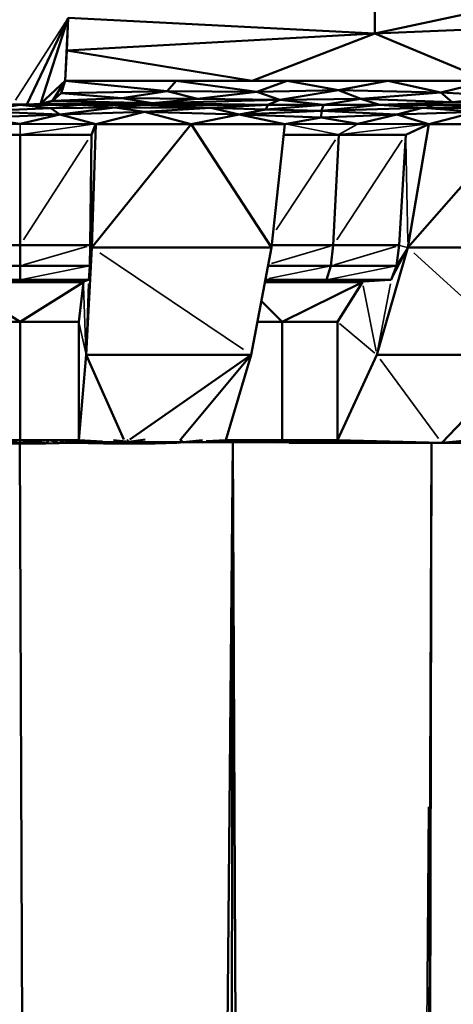
# Model space of a CAD drawing. Units: millimetres. Extents: x 3202 to 23642, y 18748 to 32554.
# Drawn here: x 13292 to 13316, y 19887 to 19941 of the extents above; entities that cross this region are included whole.
import ezdxf

# ---------------------------------------------------------------- set-up
doc = ezdxf.new("R2010")
doc.units = ezdxf.units.MM
doc.layers.add('MD_Visible', color=7, linetype='Continuous', lineweight=50)
doc.layers.add('MD_Visible Narrow', color=7, linetype='Continuous', lineweight=35)
doc.styles.get("Standard").update_dxf_attribs({"font": 'arial.ttf'})
doc.dimstyles.get("Standard").update_dxf_attribs({"dimtxt": 200, "dimasz": 100, "dimexe": 0.18, "dimexo": 0.0625, "dimgap": 50, "dimtad": 1, "dimdec": 0, "dimlfac": 0.1, "dimrnd": 5, "dimzin": 0, "dimdsep": 46, "dimtxsty": 'Standard', "dimcen": 0.09, "dimadec": 0, "dimazin": 0, "dimtfac": 1, "dimtdec": 0, "dimtofl": 0, "dimtmove": 0, "dimatfit": 3, "dimfxl": 50, "dimfxlon": 1, "dimtolj": 1, "dimtzin": 0, "dimarcsym": 0})

# ---------------------------------------------------------------- blocks, each defined once
blk = doc.blocks.new('CustomObjectsInViewport3_0')
at = {"layer": 'MD_Visible', "extrusion": (0, 1, 0)}
for p, q in [((13311.59, 19939.856), (13323.246, 19942.324)), ((13311.589, 19942.107), (13311.59, 19939.856)), ((13295.033, 19940.688), (13292.789, 19936.001)), ((13293.524, 19936.045), (13295.033, 19940.688)), ((13294.863, 19937.282), (13295.033, 19940.688)), ((13295.033, 19940.688), (13294.945, 19938.923)), ((13311.59, 19939.856), (13295.033, 19940.688)), ((13311.59, 19939.856), (13328.014, 19940.504)), ((13311.59, 19939.856), (13294.945, 19938.923)), ((13304.969, 19937.282), (13311.59, 19939.856)), ((13317.739, 19937.282), (13311.59, 19939.856)), ((13294.945, 19938.923), (13294.863, 19937.282)), ((13294.945, 19938.923), (13304.969, 19937.282)), ((13294.863, 19937.282), (13293.524, 19936.045)), ((13294.173, 19936.209), (13294.863, 19937.282)), ((13294.863, 19937.282), (13294.646, 19936.614)), ((13294.646, 19936.614), (13294.863, 19937.282)), ((13294.863, 19937.282), (13300.382, 19936.727)), ((13300.864, 19937.282), (13294.863, 19937.282)), ((13294.863, 19937.282), (13304.969, 19937.282)), ((13300.382, 19936.727), (13300.864, 19937.282)), ((13306.865, 19937.282), (13300.864, 19937.282)), ((13305.222, 19936.695), (13300.864, 19937.282)), ((13304.969, 19937.282), (13317.739, 19937.282)), ((13306.865, 19937.282), (13305.222, 19936.695)), ((13312.302, 19937.282), (13306.865, 19937.282)), ((13309.625, 19936.78), (13306.865, 19937.282)), ((13309.625, 19936.78), (13312.302, 19937.282)), ((13312.302, 19937.282), (13315.154, 19936.65)), ((13317.739, 19937.282), (13312.302, 19937.282)), ((13315.154, 19936.65), (13317.739, 19937.282)), ((13294.646, 19936.614), (13294.173, 19936.209)), ((13294.173, 19936.209), (13294.646, 19936.614)), ((13294.646, 19936.614), (13300.382, 19936.727)), ((13297.922, 19936.354), (13294.646, 19936.614)), ((13300.382, 19936.727), (13297.922, 19936.354)), ((13305.222, 19936.695), (13300.382, 19936.727)), ((13300.382, 19936.727), (13302.014, 19936.314)), ((13302.014, 19936.314), (13305.222, 19936.695)), ((13309.625, 19936.78), (13305.222, 19936.695)), ((13305.222, 19936.695), (13306.462, 19936.253)), ((13306.462, 19936.253), (13309.625, 19936.78)), ((13315.154, 19936.65), (13309.625, 19936.78)), ((13309.625, 19936.78), (13310.839, 19936.312)), ((13310.839, 19936.312), (13315.154, 19936.65)), ((13318.966, 19936.452), (13315.154, 19936.65)), ((13315.782, 19936.131), (13315.154, 19936.65)), ((13315.782, 19936.131), (13318.966, 19936.452)), ((13285.706, 19935.984), (13292.407, 19935.984)), ((13292.407, 19935.984), (13289.056, 19935.984)), ((13290.237, 19935.636), (13292.407, 19935.984)), ((13292.789, 19936.001), (13292.028, 19936.001)), ((13292.028, 19936.001), (13292.789, 19936.001)), ((13292.407, 19935.984), (13294.083, 19935.816)), ((13295.758, 19935.984), (13292.407, 19935.984)), ((13292.407, 19935.984), (13299.108, 19935.984)), ((13293.524, 19936.045), (13292.789, 19936.001)), ((13292.789, 19936.001), (13293.524, 19936.045)), ((13299.108, 19935.984), (13292.789, 19936.001)), ((13294.173, 19936.209), (13293.524, 19936.045)), ((13293.524, 19936.045), (13294.173, 19936.209)), ((13293.524, 19936.045), (13299.581, 19936.085)), ((13299.108, 19935.984), (13293.524, 19936.045)), ((13297.922, 19936.354), (13294.173, 19936.209)), ((13294.173, 19936.209), (13299.581, 19936.085)), ((13299.108, 19935.984), (13295.758, 19935.984)), ((13297.547, 19935.849), (13299.108, 19935.984)), ((13297.922, 19936.354), (13302.014, 19936.314)), ((13299.581, 19936.085), (13297.922, 19936.354)), ((13299.108, 19935.984), (13302.729, 19935.832)), ((13305.809, 19935.984), (13299.108, 19935.984)), ((13299.108, 19935.984), (13305.809, 19935.984)), ((13299.581, 19936.085), (13302.014, 19936.314)), ((13299.581, 19936.085), (13306.462, 19936.253)), ((13305.809, 19935.984), (13299.581, 19936.085)), ((13306.462, 19936.253), (13302.014, 19936.314)), ((13302.729, 19935.832), (13305.809, 19935.984)), ((13305.809, 19935.984), (13305.702, 19935.742)), ((13305.702, 19935.742), (13308.828, 19935.984)), ((13306.462, 19936.253), (13305.809, 19935.984)), ((13308.828, 19935.984), (13305.809, 19935.984)), ((13305.809, 19935.984), (13308.828, 19935.984)), ((13306.462, 19936.253), (13310.839, 19936.312)), ((13308.828, 19935.984), (13306.462, 19936.253)), ((13308.828, 19935.984), (13308.717, 19935.657)), ((13311.847, 19935.984), (13308.717, 19935.657)), ((13310.839, 19936.312), (13308.828, 19935.984)), ((13311.847, 19935.984), (13308.828, 19935.984)), ((13308.828, 19935.984), (13311.847, 19935.984)), ((13310.839, 19936.312), (13315.782, 19936.131)), ((13311.847, 19935.984), (13310.839, 19936.312)), ((13311.847, 19935.984), (13315.782, 19936.131)), ((13314.866, 19935.984), (13311.847, 19935.984)), ((13314.166, 19935.82), (13311.847, 19935.984)), ((13311.847, 19935.984), (13317.884, 19935.984)), ((13320.903, 19935.984), (13314.866, 19935.984)), ((13318.99, 19935.835), (13314.866, 19935.984)), ((13320.448, 19936.116), (13315.782, 19936.131)), ((13294.083, 19935.816), (13290.237, 19935.636)), ((13290.237, 19935.636), (13294.575, 19935.465)), ((13294.575, 19935.465), (13290.321, 19935.283)), ((13292.428, 19934.959), (13294.575, 19935.465)), ((13297.547, 19935.849), (13294.083, 19935.816)), ((13294.083, 19935.816), (13294.575, 19935.465)), ((13297.547, 19935.849), (13294.575, 19935.465)), ((13294.575, 19935.465), (13299.143, 19935.605)), ((13296.514, 19934.947), (13294.575, 19935.465)), ((13299.143, 19935.605), (13296.514, 19934.947)), ((13302.729, 19935.832), (13297.547, 19935.849)), ((13299.143, 19935.605), (13297.547, 19935.849)), ((13299.143, 19935.605), (13302.729, 19935.832)), ((13304.27, 19935.461), (13299.143, 19935.605)), ((13301.663, 19934.947), (13299.143, 19935.605)), ((13304.27, 19935.461), (13301.663, 19934.947)), ((13305.702, 19935.742), (13302.729, 19935.832)), ((13302.729, 19935.832), (13304.27, 19935.461)), ((13304.27, 19935.461), (13305.702, 19935.742)), ((13308.717, 19935.657), (13304.27, 19935.461)), ((13304.27, 19935.461), (13308.703, 19935.298)), ((13306.74, 19934.947), (13304.27, 19935.461)), ((13305.702, 19935.742), (13308.717, 19935.657)), ((13308.703, 19935.298), (13308.717, 19935.657)), ((13312.792, 19935.473), (13308.703, 19935.298)), ((13308.717, 19935.657), (13314.166, 19935.82)), ((13308.717, 19935.657), (13312.792, 19935.473)), ((13312.792, 19935.473), (13310.671, 19934.959)), ((13314.166, 19935.82), (13312.792, 19935.473)), ((13312.792, 19935.473), (13317.071, 19935.612)), ((13314.512, 19934.947), (13312.792, 19935.473)), ((13314.166, 19935.82), (13318.99, 19935.835)), ((13317.071, 19935.612), (13314.166, 19935.82)), ((13317.071, 19935.612), (13314.512, 19934.947)), ((13288.341, 19934.947), (13292.428, 19934.959)), ((13290.321, 19935.283), (13292.428, 19934.959)), ((13292.428, 19934.959), (13296.514, 19934.947)), ((13296.514, 19934.947), (13296.283, 19934.374)), ((13296.283, 19934.374), (13296.51, 19934.947)), ((13301.663, 19934.947), (13296.303, 19928.271)), ((13296.514, 19934.947), (13296.303, 19928.271)), ((13296.303, 19928.271), (13296.514, 19934.947)), ((13301.663, 19934.947), (13296.514, 19934.947)), ((13296.514, 19934.947), (13301.663, 19934.947)), ((13306.007, 19928.271), (13301.663, 19934.947)), ((13306.74, 19934.947), (13301.663, 19934.947)), ((13301.663, 19934.947), (13306.74, 19934.947)), ((13306.007, 19928.271), (13306.74, 19934.947)), ((13306.74, 19934.947), (13306.007, 19928.271)), ((13308.703, 19935.298), (13306.74, 19934.947)), ((13306.74, 19934.947), (13310.671, 19934.959)), ((13310.671, 19934.959), (13308.703, 19935.298)), ((13310.671, 19934.959), (13314.512, 19934.947)), ((13314.512, 19934.947), (13313.269, 19934.374)), ((13313.269, 19934.374), (13314.488, 19934.947)), ((13314.512, 19934.947), (13313.379, 19928.271)), ((13319.228, 19934.947), (13313.379, 19928.271)), ((13313.379, 19928.271), (13314.512, 19934.947)), ((13319.228, 19934.947), (13314.512, 19934.947)), ((13314.512, 19934.947), (13319.228, 19934.947)), ((13288.571, 19934.374), (13292.427, 19934.374)), ((13292.427, 19934.374), (13288.571, 19934.374)), ((13292.427, 19934.374), (13292.426, 19928.39)), ((13292.427, 19934.374), (13296.283, 19934.374)), ((13296.283, 19934.374), (13292.427, 19934.374)), ((13296.283, 19934.374), (13296.217, 19928.39)), ((13296.217, 19928.39), (13296.283, 19934.374)), ((13306.677, 19934.374), (13309.644, 19934.374)), ((13309.644, 19934.374), (13306.677, 19934.374)), ((13309.644, 19934.374), (13309.35, 19928.39)), ((13309.644, 19934.374), (13313.269, 19934.374)), ((13313.269, 19934.374), (13309.644, 19934.374)), ((13313.269, 19934.374), (13312.914, 19928.39)), ((13312.914, 19928.39), (13313.269, 19934.374)), ((13288.636, 19928.39), (13292.426, 19928.39)), ((13292.426, 19928.39), (13288.636, 19928.39)), ((13292.426, 19928.39), (13296.217, 19928.39)), ((13292.426, 19928.39), (13292.426, 19927.277)), ((13296.217, 19928.39), (13292.426, 19928.39)), ((13296.303, 19928.271), (13295.991, 19922.467)), ((13295.991, 19922.467), (13296.303, 19928.271)), ((13296.217, 19928.39), (13296.188, 19927.277)), ((13296.188, 19927.277), (13296.217, 19928.39)), ((13296.303, 19928.271), (13306.007, 19928.271)), ((13304.921, 19922.467), (13306.007, 19928.271)), ((13306.007, 19928.271), (13304.921, 19922.467)), ((13306.02, 19928.39), (13309.35, 19928.39)), ((13309.35, 19928.39), (13306.02, 19928.39)), ((13309.35, 19928.39), (13309.225, 19927.277)), ((13309.35, 19928.39), (13312.914, 19928.39)), ((13312.914, 19928.39), (13309.35, 19928.39)), ((13313.379, 19928.271), (13311.702, 19922.467)), ((13311.702, 19922.467), (13313.379, 19928.271)), ((13312.914, 19928.39), (13312.762, 19927.277)), ((13312.762, 19927.277), (13312.914, 19928.39)), ((13322.132, 19928.271), (13313.379, 19928.271)), ((13288.664, 19927.277), (13292.426, 19927.277)), ((13292.426, 19927.277), (13288.664, 19927.277)), ((13292.426, 19927.277), (13296.188, 19927.277)), ((13292.426, 19927.277), (13292.426, 19926.513)), ((13296.188, 19927.277), (13292.426, 19927.277)), ((13296.188, 19927.277), (13296.135, 19926.513)), ((13296.135, 19926.513), (13296.188, 19927.277)), ((13305.821, 19927.277), (13309.225, 19927.277)), ((13309.225, 19927.277), (13305.821, 19927.277)), ((13309.225, 19927.277), (13308.989, 19926.513)), ((13309.225, 19927.277), (13312.762, 19927.277)), ((13312.762, 19927.277), (13309.225, 19927.277)), ((13312.762, 19927.277), (13312.476, 19926.513)), ((13312.476, 19926.513), (13312.762, 19927.277)), ((13288.717, 19926.513), (13292.426, 19926.513)), ((13292.426, 19926.513), (13288.717, 19926.513)), ((13295.848, 19926.402), (13289.001, 19926.402)), ((13289.001, 19926.402), (13292.423, 19924.242)), ((13295.848, 19926.402), (13292.423, 19924.242)), ((13292.426, 19926.513), (13296.135, 19926.513)), ((13296.135, 19926.513), (13292.426, 19926.513)), ((13295.848, 19926.402), (13295.595, 19924.242)), ((13295.595, 19924.242), (13295.848, 19926.402)), ((13295.856, 19926.513), (13295.848, 19926.402)), ((13295.848, 19926.402), (13295.856, 19926.513)), ((13310.934, 19926.402), (13305.657, 19926.402)), ((13305.678, 19926.513), (13308.989, 19926.513)), ((13308.989, 19926.513), (13305.678, 19926.513)), ((13310.934, 19926.402), (13306.593, 19924.242)), ((13308.989, 19926.513), (13312.476, 19926.513)), ((13312.476, 19926.513), (13308.989, 19926.513)), ((13310.934, 19926.402), (13309.575, 19924.242)), ((13309.575, 19924.242), (13310.934, 19926.402)), ((13310.976, 19926.513), (13310.934, 19926.402)), ((13310.934, 19926.402), (13310.976, 19926.513)), ((13305.463, 19925.366), (13306.593, 19924.242)), ((13289.252, 19924.242), (13292.423, 19924.242)), ((13292.423, 19924.242), (13289.252, 19924.242)), ((13292.423, 19924.242), (13295.595, 19924.242)), ((13292.423, 19924.242), (13292.423, 19917.851)), ((13295.595, 19924.242), (13292.423, 19924.242)), ((13295.595, 19924.242), (13295.595, 19917.851)), ((13295.595, 19917.851), (13295.595, 19924.242)), ((13305.253, 19924.242), (13306.593, 19924.242)), ((13306.593, 19924.242), (13305.253, 19924.242)), ((13306.593, 19924.242), (13309.575, 19924.242)), ((13306.593, 19924.242), (13306.593, 19917.851)), ((13309.575, 19924.242), (13306.593, 19924.242)), ((13309.575, 19924.242), (13309.575, 19917.851)), ((13309.575, 19917.851), (13309.575, 19924.242)), ((13295.991, 19922.467), (13295.595, 19917.851)), ((13295.595, 19917.851), (13295.991, 19922.467)), ((13304.921, 19922.467), (13295.991, 19922.467)), ((13295.991, 19922.467), (13298.028, 19917.89)), ((13298.364, 19917.883), (13304.921, 19922.467)), ((13301.137, 19917.916), (13304.921, 19922.467)), ((13303.543, 19917.851), (13304.921, 19922.467)), ((13304.921, 19922.467), (13303.543, 19917.851)), ((13311.702, 19922.467), (13309.575, 19917.851)), ((13309.575, 19917.851), (13311.702, 19922.467)), ((13319.757, 19922.467), (13311.702, 19922.467)), ((13319.757, 19922.467), (13315.219, 19917.705)), ((13289.252, 19917.851), (13292.423, 19917.851)), ((13292.423, 19917.851), (13290.837, 19917.851)), ((13292.423, 19917.851), (13291.058, 19917.713)), ((13292.423, 19917.851), (13292.407, 19917.705)), ((13294.009, 19917.851), (13292.423, 19917.851)), ((13293.757, 19917.713), (13292.423, 19917.851)), ((13292.423, 19917.851), (13295.595, 19917.851)), ((13293.842, 19917.713), (13294.009, 19917.851)), ((13294.802, 19917.851), (13294.009, 19917.851)), ((13294.445, 19917.732), (13294.009, 19917.851)), ((13294.594, 19917.732), (13294.802, 19917.851)), ((13294.802, 19917.851), (13295.127, 19917.747)), ((13295.595, 19917.851), (13294.802, 19917.851)), ((13295.595, 19917.851), (13295.259, 19917.705)), ((13295.595, 19917.851), (13296.881, 19917.776)), ((13297.475, 19917.856), (13298.306, 19917.759)), ((13299.181, 19917.883), (13298.306, 19917.759)), ((13301.227, 19917.748), (13301.059, 19917.911)), ((13301.227, 19917.748), (13302.289, 19917.857)), ((13303.543, 19917.851), (13302.49, 19917.791)), ((13304.305, 19917.851), (13303.543, 19917.851)), ((13303.543, 19917.851), (13306.593, 19917.851)), ((13303.622, 19917.794), (13304.112, 19917.738)), ((13304.112, 19917.738), (13304.577, 19917.795)), ((13305.068, 19917.851), (13304.305, 19917.851)), ((13305.024, 19917.851), (13305.025, 19917.851)), ((13305.83, 19917.851), (13305.068, 19917.851)), ((13306.593, 19917.851), (13305.83, 19917.851)), ((13305.911, 19917.851), (13305.911, 19917.851)), ((13306.504, 19917.792), (13306.939, 19917.748)), ((13307.338, 19917.851), (13306.593, 19917.851)), ((13306.593, 19917.851), (13309.575, 19917.851)), ((13306.939, 19917.748), (13306.896, 19917.782)), ((13306.939, 19917.748), (13307.33, 19917.79)), ((13308.084, 19917.851), (13307.338, 19917.851)), ((13308.829, 19917.851), (13308.084, 19917.851)), ((13309.575, 19917.851), (13308.829, 19917.851)), ((13309.337, 19917.783), (13309.714, 19917.738)), ((13309.575, 19917.851), (13315.219, 19917.705)), ((13315.219, 19917.705), (13316.744, 19917.851)), ((13290.994, 19917.676), (13292.407, 19917.705)), ((13290.994, 19917.676), (13293.82, 19917.676)), ((13292.407, 19917.705), (13291.209, 19917.705)), ((13291.209, 19917.705), (13292.407, 19917.705)), ((13293.605, 19917.705), (13292.407, 19917.705)), ((13293.82, 19917.676), (13292.407, 19917.705)), ((13292.407, 19917.705), (13293.605, 19917.705)), ((13294.005, 19524.978), (13292.408, 19917.676)), ((13293.82, 19917.676), (13293.605, 19917.705)), ((13295.337, 19917.747), (13293.82, 19917.676)), ((13295.259, 19917.705), (13293.82, 19917.676)), ((13295.259, 19917.705), (13296.929, 19917.676)), ((13296.929, 19917.676), (13295.38, 19917.747)), ((13298.306, 19917.759), (13295.439, 19917.749)), ((13298.306, 19917.759), (13296.929, 19917.676)), ((13296.929, 19917.676), (13299.731, 19917.676)), ((13299.731, 19917.676), (13298.306, 19917.759)), ((13298.306, 19917.759), (13301.227, 19917.748)), ((13299.731, 19917.676), (13301.227, 19917.748)), ((13300.923, 19917.704), (13299.731, 19917.676)), ((13303.923, 19917.717), (13300.291, 19524.74)), ((13301.227, 19917.748), (13300.972, 19917.707)), ((13304.112, 19917.738), (13301.227, 19917.748)), ((13303.924, 19917.717), (13303.264, 19524.627)), ((13305.637, 19524.537), (13303.925, 19917.717)), ((13304.112, 19917.738), (13306.939, 19917.748)), ((13309.714, 19917.738), (13306.939, 19917.748)), ((13309.516, 19917.705), (13306.968, 19917.705)), ((13306.968, 19917.705), (13307.378, 19917.705)), ((13307.378, 19917.705), (13308.09, 19917.705)), ((13308.09, 19917.705), (13308.803, 19917.705)), ((13308.803, 19917.705), (13309.516, 19917.705)), ((13312.368, 19917.705), (13309.516, 19917.705)), ((13309.516, 19917.705), (13315.219, 19917.705)), ((13309.714, 19917.738), (13309.99, 19917.774)), ((13309.714, 19917.738), (13311.688, 19917.745)), ((13309.714, 19917.738), (13312.368, 19917.705)), ((13315.219, 19917.705), (13312.368, 19917.705)), ((13314.656, 19917.705), (13313.095, 19523.549)), ((13313.654, 19523.393), (13314.657, 19917.705)), ((13317.307, 19917.705), (13315.219, 19917.705)), ((13315.219, 19917.705), (13316.263, 19917.705))]:
    blk.add_line(p, q, dxfattribs=at)
at = {"layer": 'MD_Visible Narrow', "extrusion": (0, 1, 0)}
for p, q in [((13292.178, 19936.235), (13294.883, 19940.454)), ((13292.77, 19936), (13292.426, 19935.985)), ((13294.166, 19935.825), (13295.674, 19935.976)), ((13295.847, 19935.977), (13297.458, 19935.856)), ((13299.558, 19936.08), (13299.132, 19935.989)), ((13314.831, 19935.976), (13314.201, 19935.829)), ((13292.428, 19934.93), (13292.427, 19934.403)), ((13296.237, 19934.919), (13292.627, 19934.402)), ((13309.501, 19934.402), (13306.937, 19934.919)), ((13310.62, 19934.93), (13309.695, 19934.403)), ((13314.182, 19934.919), (13309.882, 19934.402)), ((13296.09, 19934.074), (13292.619, 19928.689)), ((13296.302, 19928.576), (13296.284, 19934.068)), ((13306.261, 19929.234), (13309.466, 19934.103)), ((13313.073, 19934.074), (13309.546, 19928.689)), ((13313.374, 19928.576), (13313.275, 19934.068)), ((13296.027, 19928.334), (13292.616, 19927.333)), ((13296.295, 19928.183), (13296.144, 19926.601)), ((13296.194, 19927.327), (13296.298, 19928.221)), ((13296.299, 19928.277), (13296.221, 19928.384)), ((13296.734, 19927.98), (13304.49, 19922.757)), ((13306.009, 19927.397), (13309.175, 19928.337)), ((13312.73, 19928.334), (13309.41, 19927.333)), ((13313.334, 19928.183), (13312.521, 19926.601)), ((13312.793, 19927.327), (13313.348, 19928.221)), ((13313.356, 19928.277), (13312.937, 19928.384)), ((13313.698, 19927.98), (13319.438, 19922.757)), ((13296, 19927.239), (13292.614, 19926.552)), ((13305.865, 19926.602), (13309.048, 19927.241)), ((13312.574, 19927.239), (13309.178, 19926.552)), ((13295.599, 19926.508), (13295.835, 19926.408)), ((13295.862, 19926.408), (13296.121, 19926.508)), ((13295.998, 19922.669), (13296.128, 19926.311)), ((13310.73, 19926.508), (13310.923, 19926.408)), ((13311.011, 19926.408), (13312.399, 19926.508)), ((13311.741, 19922.669), (13312.438, 19926.311)), ((13295.984, 19922.664), (13295.855, 19926.206)), ((13311.664, 19922.664), (13310.972, 19926.206)), ((13295.971, 19922.556), (13295.615, 19924.153)), ((13311.596, 19922.556), (13309.681, 19924.153)), ((13315.043, 19917.943), (13311.878, 19922.229)), ((13296.211, 19917.768), (13295.627, 19917.846)), ((13298.214, 19917.88), (13298.301, 19917.766)), ((13303.108, 19917.796), (13303.52, 19917.848)), ((13303.642, 19917.797), (13303.548, 19917.848)), ((13304.296, 19917.848), (13304.127, 19917.798)), ((13304.385, 19917.798), (13304.309, 19917.848)), ((13304.871, 19917.798), (13305.057, 19917.848)), ((13305.071, 19917.848), (13305.131, 19917.797)), ((13305.819, 19917.848), (13305.61, 19917.796)), ((13305.833, 19917.848), (13305.876, 19917.796)), ((13306.348, 19917.795), (13306.58, 19917.848)), ((13306.622, 19917.792), (13306.594, 19917.848)), ((13307.323, 19917.848), (13307.052, 19917.789)), ((13307.354, 19917.793), (13307.339, 19917.848)), ((13307.803, 19917.793), (13308.069, 19917.848)), ((13308.084, 19917.848), (13308.087, 19917.79)), ((13308.813, 19917.848), (13308.522, 19917.79)), ((13308.829, 19917.847), (13308.818, 19917.787)), ((13309.238, 19917.787), (13309.557, 19917.847)), ((13309.573, 19917.847), (13309.548, 19917.783)), ((13301.281, 19917.708), (13303.963, 19917.736)), ((13303.934, 19917.718), (13304.103, 19917.737)), ((13306.406, 19917.708), (13304.233, 19917.736)), ((13306.926, 19917.746), (13306.689, 19917.709)), ((13306.921, 19917.708), (13309.567, 19917.736)), ((13309.526, 19917.707), (13309.704, 19917.736)), ((13314.499, 19898.01), (13311.68, 19543.499))]:
    blk.add_line(p, q, dxfattribs=at)
blk = doc.blocks.new('*D10')
at = {"color": 0, "lineweight": -2, "transparency": 16777216}
for p, q in [((3841.664, 20114.968), (3841.664, 20163.694)), ((4041.664, 20163.514), (15642.971, 20163.514)), ((15842.971, 20114.968), (15842.971, 20163.694))]:
    blk.add_line(p, q, dxfattribs=at)
at = {"color": 0, "transparency": 16777216}
for points in [[(4041.664, 20196.847), (4041.664, 20130.18), (3841.664, 20163.514)], [(15642.971, 20196.847), (15642.971, 20130.18), (15842.971, 20163.514)]]:
    blk.add_solid(points, dxfattribs=at)
at = {"layer": 'Defpoints', "color": 0, "transparency": 16777216}
for p in [(15842.971, 20163.514), (3841.664, 19147.884, 250), (15842.971, 19147.884, 250)]:
    blk.add_point(p, dxfattribs=at)
at = {"color": 0, "transparency": 16777216, "insert": (9842.317, 20386.686), "char_height": 300, "attachment_point": 5}
blk.add_mtext('\\A1;1200', dxfattribs=at)

msp = doc.modelspace()

# ---------------------------------------------------------------- block references
msp.add_blockref('CustomObjectsInViewport3_0', (0, 0))

# ---------------------------------------------------------------- dimensions: what is measured, and where the dimension line sits
dim = msp.add_linear_dim(base=(15842.971, 20163.514), p1=(3841.664, 19147.884, 250), p2=(15842.971, 19147.884, 250), dimstyle='Standard', override={"dimtxt": 300, "dimasz": 200, "dimgap": 70})
dim.commit()
dim.dimension.update_dxf_attribs({"geometry": '*D10', "text_midpoint": (9842.317, 20386.686)})

doc.saveas('drawing.dxf')
